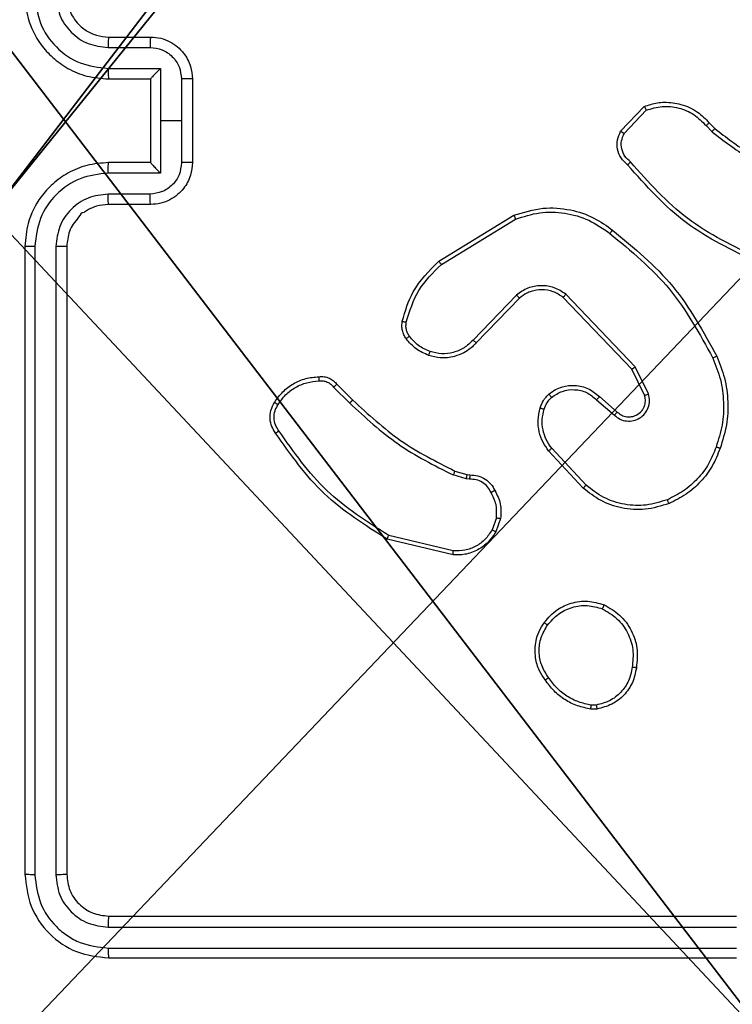
# Model space of a CAD drawing. Units: centimetres. Extents: x -293 to 342, y -192 to 192.
# Drawn here: x -68 to -64, y 33 to 37 of the extents above; entities that cross this region are included whole.
import ezdxf

# ---------------------------------------------------------------- set-up
doc = ezdxf.new("R2010")
doc.units = ezdxf.units.CM
doc.header["$LTSCALE"] = 2.54
doc.layers.get('0').update_dxf_attribs({"true_color": 0xff5454})
doc.layers.add('VP-EQ', color=7, linetype='Continuous', true_color=0x8a3492)

# ---------------------------------------------------------------- blocks, each defined once
blk = doc.blocks.new('Grupuj_229')
at = {"color": 0}
mesh = blk.add_polyface(dxfattribs=at)
corners = [(69.4, 74), (4.6, 69.4), (4.6, 74), (69.4, 4.6), (69.4, 69.4), (74, 4.6), (74, 69.4), (0, 69.4), (4.6, 4.6), (0, 4.6), (4.6, 0), (69.4, 0)]
mesh.append_faces([[corners[k] for k in face] for face in [(0, 1, 2), (5, 4, 6), (7, 8, 9)]], dxfattribs={"vtx0": -1, "color": 0})
mesh.append_faces([[corners[k] for k in face] for face in [(3, 4, 5), (8, 1, 10), (10, 1, 11), (11, 1, 3)]], dxfattribs={"vtx0": -1, "vtx1": -1, "color": 0})
mesh.append_faces([[corners[k] for k in face] for face in [(1, 0, 3)]], dxfattribs={"vtx0": -1, "vtx1": -1, "vtx2": -1, "color": 0})
mesh.append_faces([[corners[k] for k in face] for face in [(3, 0, 4), (8, 7, 1)]], dxfattribs={"vtx0": -1, "vtx2": -1, "color": 0})
mesh = blk.add_polyface(dxfattribs=at)
corners = [(69.4, 0, 1.5179), (4.6, 4.6, 1.5179), (4.6, 0, 1.5179), (4.6, 69.4, 1.5179), (74, 4.6, 1.5179), (69.4, 69.4, 1.5179), (69.4, 4.6, 1.5179), (74, 69.4, 1.5179), (69.4, 74, 1.5179), (4.6, 74, 1.5179), (0, 69.4, 1.5179), (0, 4.6, 1.5179)]
mesh.append_faces([[corners[k] for k in face] for face in [(0, 1, 2), (5, 4, 7), (3, 8, 9), (1, 10, 11)]], dxfattribs={"vtx0": -1, "color": 0})
mesh.append_faces([[corners[k] for k in face] for face in [(4, 5, 6), (6, 3, 0), (8, 6, 5), (10, 1, 3)]], dxfattribs={"vtx0": -1, "vtx1": -1, "color": 0})
mesh.append_faces([[corners[k] for k in face] for face in [(1, 0, 3), (8, 3, 6)]], dxfattribs={"vtx0": -1, "vtx1": -1, "vtx2": -1, "color": 0})
blk = doc.blocks.new('Grupuj_181')
at = {"color": 18, "true_color": 0x020202, "extrusion": (0, -8.32667e-16, -1), "rotation": 180}
blk.add_blockref('Grupuj_229', (0, 74, -5.5179), dxfattribs=at)
blk = doc.blocks.new('podest_kwadratowy_LOW')
at = {"color": 18, "true_color": 0x020202}
blk.add_blockref('Grupuj_181', (0, -10.3263, 1.7386), dxfattribs=at)
blk = doc.blocks.new('Komponent_2')
at = {"color": 251, "true_color": 0x676e6c}
mesh = blk.add_polyface(dxfattribs=at)
corners = [(9, 0, 198.7174), (4.95, 0.2576, 198.7174), (4.95, 0, 198.7174), (8.7424, 4.0502, 198.7174), (9, 4.0502, 198.7174), (0, 0, 198.7174), (0.2576, 4.05, 198.7174), (0, 4.05, 198.7174), (4.05, 0, 198.7174), (0.2576, 4.95, 198.7174), (4.0498, 8.7424, 198.7174), (4.05, 0.2576, 198.7174), (4.9498, 8.7424, 198.7174), (4.9498, 9, 198.7174), (9, 9, 198.7174), (8.7424, 4.9502, 198.7174), (9, 4.9502, 198.7174), (0, 9, 198.7174), (0, 4.95, 198.7174), (4.0498, 9, 198.7174)]
mesh.append_faces([[corners[k] for k in face] for face in [(0, 1, 2), (3, 0, 4), (5, 6, 7), (14, 15, 16), (9, 17, 18)]], dxfattribs={"vtx0": -1, "color": 251})
mesh.append_faces([[corners[k] for k in face] for face in [(6, 8, 9), (10, 11, 12), (12, 1, 13), (13, 1, 14), (15, 1, 3), (17, 9, 19), (19, 9, 10)]], dxfattribs={"vtx0": -1, "vtx1": -1, "color": 251})
mesh.append_faces([[corners[k] for k in face] for face in [(1, 0, 3), (9, 8, 10), (14, 1, 15)]], dxfattribs={"vtx0": -1, "vtx1": -1, "vtx2": -1, "color": 251})
mesh.append_faces([[corners[k] for k in face] for face in [(6, 5, 8), (10, 8, 11), (12, 11, 1)]], dxfattribs={"vtx0": -1, "vtx2": -1, "color": 251})
mesh = blk.add_polyface(dxfattribs=at)
corners = [(4.0498, 9, 86.4647), (0, 4.95, 86.4647), (0, 9, 86.4647), (0.2576, 4.95, 86.4647), (0.2576, 4.05, 86.4647), (4.9498, 8.7424, 86.4647), (4.05, 0.2576, 86.4647), (4.0498, 8.7424, 86.4647), (4.95, 0.2576, 86.4647), (0, 0, 86.4647), (0, 4.05, 86.4647), (4.05, 0, 86.4647), (9, 9, 86.4647), (4.9498, 9, 86.4647), (4.95, 0, 86.4647), (8.7424, 4.9502, 86.4647), (9, 4.9502, 86.4647), (8.7424, 4.0502, 86.4647), (9, 0, 86.4647), (9, 4.0502, 86.4647)]
mesh.append_faces([[corners[k] for k in face] for face in [(0, 1, 2), (4, 9, 10), (12, 5, 13), (15, 12, 16), (18, 17, 19)]], dxfattribs={"vtx0": -1, "color": 251})
mesh.append_faces([[corners[k] for k in face] for face in [(1, 0, 3), (3, 0, 4), (5, 6, 7), (6, 5, 8), (9, 4, 11), (7, 4, 0), (11, 7, 6), (8, 12, 14), (14, 17, 18), (17, 14, 15)]], dxfattribs={"vtx0": -1, "vtx1": -1, "color": 251})
mesh.append_faces([[corners[k] for k in face] for face in [(11, 4, 7), (5, 12, 8), (14, 12, 15)]], dxfattribs={"vtx0": -1, "vtx1": -1, "vtx2": -1, "color": 251})
blk = doc.blocks.new('Grupuj_2')
at = {"color": 0}
mesh = blk.add_polyface(dxfattribs=at)
corners = [(0.2886, 0, 1.5), (0, 25.7902, 1.5), (0, 0.8098, 1.5), (0.2886, 26.6, 1.5), (9.3114, 0, 1.5), (9.3114, 26.6, 1.5), (9.6, 0.8098, 1.5), (9.6, 25.7902, 1.5)]
mesh.append_faces([[corners[k] for k in face] for face in [(0, 1, 2), (5, 6, 7)]], dxfattribs={"vtx0": -1, "color": 0})
mesh.append_faces([[corners[k] for k in face] for face in [(1, 0, 3), (3, 4, 5)]], dxfattribs={"vtx0": -1, "vtx1": -1, "color": 0})
mesh.append_faces([[corners[k] for k in face] for face in [(3, 0, 4), (5, 4, 6)]], dxfattribs={"vtx0": -1, "vtx2": -1, "color": 0})
mesh = blk.add_polyface(dxfattribs=at)
corners = [(0, 25.7902), (0.2886, 0), (0, 0.8098), (0.2886, 26.6), (9.3114, 0), (9.3114, 26.6), (9.6, 25.7902), (9.6, 0.8098)]
mesh.append_faces([[corners[k] for k in face] for face in [(0, 1, 2), (4, 6, 7)]], dxfattribs={"vtx0": -1, "color": 0})
mesh.append_faces([[corners[k] for k in face] for face in [(1, 3, 4)]], dxfattribs={"vtx0": -1, "vtx1": -1, "color": 0})
mesh.append_faces([[corners[k] for k in face] for face in [(1, 0, 3), (4, 3, 5), (4, 5, 6)]], dxfattribs={"vtx0": -1, "vtx2": -1, "color": 0})
blk = doc.blocks.new('3DGeom_3912_Defintion_2')
at = {"color": 18, "true_color": 0x030303, "yscale": 0.3564000000000001, "rotation": 360}
blk.add_blockref('Grupuj_2', (-4.7217, -4.7842, -0.4824), dxfattribs=at)
blk = doc.blocks.new('Grupuj_4')
at = {"color": 0, "extrusion": (8.93165e-17, -4.44089e-16, -1)}
blk.add_blockref('3DGeom_3912_Defintion_2', (-4.8783, 4.7842, -199.7349), dxfattribs=at)
at = {"color": 0}
blk.add_blockref('Komponent_2', (0.3, 0.3), dxfattribs=at)
blk = doc.blocks.new('noga_WOODEN_LOW_2')
at = {"color": 0}
blk.add_blockref('Grupuj_4', (0, 0), dxfattribs=at)
blk = doc.blocks.new('Grupuj_1')
at = {"color": 0}
blk.add_blockref('podest_kwadratowy_LOW', (205.6981, 15.1763, 142.8824), dxfattribs=at)
at = {"color": 0, "rotation": 180}
blk.add_blockref('noga_WOODEN_LOW_2', (210.5481, 9.6, 28.6741), dxfattribs=at)
blk = doc.blocks.new('RC1443_')
at = {"color": 7, "linetype": 'Continuous', "lineweight": 25}
for p, q in [((248.6089, 284.6437), (248.8089, 284.6437)), ((248.6066, 284.5939), (248.8067, 284.5939)), ((248.6066, 284.4938), (248.8568, 284.4938)), ((248.8568, 284.4938), (248.8568, 284.2437)), ((248.6089, 284.4437), (248.8089, 284.4437)), ((248.8089, 284.4437), (248.8089, 284.4437)), ((248.8089, 284.4437), (248.8089, 284.0437)), ((248.9569, 284.4438), (248.9569, 284.2437)), ((249.0089, 284.4437), (249.0089, 284.0437)), ((251.0549, 284.1937), (251.1675, 284.3119)), ((251.0716, 284.183), (251.1773, 284.2944)), ((248.8568, 284.2437), (248.8568, 283.9935)), ((248.9569, 284.2437), (248.8568, 284.2437)), ((248.9569, 284.2437), (248.9569, 284.0435)), ((251.4784, 284.2335), (251.5047, 284.2067)), ((251.4628, 284.2209), (251.4916, 284.1915)), ((248.8089, 284.0437), (248.6089, 284.0437)), ((248.8089, 284.0436), (248.8089, 284.0437)), ((248.8568, 283.9935), (248.6066, 283.9935)), ((248.8067, 283.8934), (248.6066, 283.8934)), ((248.8089, 283.8437), (248.6089, 283.8437)), ((250.1864, 283.5723), (250.5453, 283.7923)), ((250.1985, 283.5566), (250.5528, 283.7738)), ((248.2089, 283.6437), (248.2089, 280.6437)), ((248.2564, 283.6433), (248.2563, 280.6413)), ((248.3564, 283.6433), (248.3564, 280.6413)), ((248.4089, 283.6437), (248.4089, 280.6437)), ((250.5573, 283.4109), (250.3497, 283.1956)), ((250.5711, 283.3963), (250.3652, 283.1827)), ((251.1085, 283.0569), (250.7805, 283.3996)), ((251.1246, 283.0682), (250.7929, 283.4148)), ((251.1693, 282.9323), (251.1085, 283.0569)), ((251.188, 282.9383), (251.1246, 283.0682)), ((249.6837, 282.9713), (249.7604, 282.8946)), ((249.6994, 282.9848), (249.7752, 282.9091)), ((250.9539, 282.9255), (251.0389, 282.8518)), ((250.9398, 282.9107), (251.025, 282.8367)), ((250.8894, 282.5028), (250.7261, 282.6788)), ((250.8762, 282.4886), (250.7109, 282.6666)), ((250.3169, 282.5333), (250.2546, 282.5513)), ((250.2633, 282.5699), (250.3202, 282.5535)), ((250.3202, 282.5535), (250.3346, 282.5515)), ((250.3333, 282.531), (250.3169, 282.5333)), ((250.4614, 282.3468), (250.4405, 282.2891)), ((250.4815, 282.3437), (250.4586, 282.2802)), ((250.2553, 282.189), (249.9468, 282.2621)), ((250.2541, 282.1696), (249.9389, 282.2445)), ((250.9417, 281.4332), (250.9122, 281.433)), ((250.9384, 281.4523), (250.9145, 281.4521)), ((248.6089, 280.4437), (251.6089, 280.4437)), ((248.6066, 280.3911), (251.6085, 280.3912)), ((248.6066, 280.2911), (251.6085, 280.2911)), ((248.6089, 280.2437), (251.6089, 280.2437))]:
    blk.add_line(p, q, dxfattribs=at)
blk.add_arc((248.4089, 280.4437), 1.15, 180, 270, dxfattribs=at)
for points, knots in [([(248.2089, 284.8437), (248.2119, 284.8066), (248.2188, 284.7224), (248.2711, 284.6201), (248.3412, 284.5422), (248.415, 284.4899), (248.5062, 284.4515), (248.5738, 284.4463), (248.6089, 284.4437)], [0, 0, 0, 0, 0.176952, 0.402126, 0.533388, 0.676798, 0.832339, 1, 1, 1, 1]), ([(248.2564, 284.844), (248.262, 284.7983), (248.2731, 284.7067), (248.3532, 284.5906), (248.469, 284.5098), (248.5607, 284.4992), (248.6066, 284.4938)], [0, 0, 0, 0, 0.2499024, 0.4998535, 0.7495437, 1, 1, 1, 1]), ([(248.3564, 284.844), (248.3604, 284.8113), (248.3684, 284.7459), (248.4256, 284.663), (248.5084, 284.6053), (248.5738, 284.5977), (248.6066, 284.5939)], [0, 0, 0, 0, 0.249902, 0.499854, 0.749546, 1, 1, 1, 1]), ([(248.4089, 284.8437), (248.4115, 284.8191), (248.4154, 284.7812), (248.4395, 284.735), (248.4628, 284.7054), (248.488, 284.6834), (248.5164, 284.6653), (248.5559, 284.648), (248.5895, 284.6453), (248.6089, 284.6437)], [0, 0, 0, 0, 0.233626, 0.360026, 0.492477, 0.592727, 0.679023, 0.814849, 1, 1, 1, 1]), ([(248.6089, 284.6437), (248.6086, 284.6429), (248.608, 284.6413), (248.6072, 284.6299), (248.6067, 284.6134), (248.6066, 284.6004), (248.6066, 284.5939)], [0, 0, 0, 0, 0.250207, 0.5, 0.749838, 1, 1, 1, 1]), ([(248.8089, 284.6437), (248.8086, 284.6427), (248.808, 284.6408), (248.8073, 284.6275), (248.8068, 284.6111), (248.8068, 284.5996), (248.8067, 284.5939)], [0, 0, 0, 0, 0.279894, 0.559059, 0.779488, 1, 1, 1, 1]), ([(248.8089, 284.6437), (248.8255, 284.6425), (248.8577, 284.6402), (248.9016, 284.6227), (248.9382, 284.5983), (248.9745, 284.5605), (249.0032, 284.5082), (249.0071, 284.4638), (249.0089, 284.4437)], [0, 0, 0, 0, 0.158489, 0.307476, 0.446954, 0.576914, 0.807323, 1, 1, 1, 1]), ([(248.8067, 284.5939), (248.8264, 284.5915), (248.8656, 284.5867), (248.9153, 284.5524), (248.95, 284.5028), (248.9546, 284.4635), (248.9569, 284.4438)], [0, 0, 0, 0, 0.249942, 0.499893, 0.749567, 1, 1, 1, 1]), ([(248.6066, 284.4938), (248.6066, 284.4873), (248.6067, 284.4742), (248.6072, 284.4575), (248.608, 284.446), (248.6086, 284.4444), (248.6089, 284.4437)], [0, 0, 0, 0, 0.250179, 0.500043, 0.749859, 1, 1, 1, 1]), ([(248.8568, 284.4938), (248.8513, 284.4883), (248.8403, 284.4772), (248.8272, 284.4638), (248.8182, 284.4543), (248.8129, 284.4487), (248.8096, 284.4448), (248.8091, 284.4441), (248.8089, 284.4437)], [0, 0, 0, 0, 0.251468, 0.502506, 0.646532, 0.775745, 0.892527, 1, 1, 1, 1]), ([(249.0089, 284.4437), (249.0087, 284.4437), (249.0083, 284.4437), (249.0051, 284.4437), (249.0003, 284.4437), (248.9938, 284.4438), (248.9858, 284.4438), (248.9767, 284.4438), (248.9669, 284.4438), (248.9602, 284.4438), (248.9569, 284.4438)], [0, 0, 0, 0, 0.125054, 0.250246, 0.375278, 0.500032, 0.624771, 0.749807, 0.874965, 1, 1, 1, 1]), ([(251.1675, 284.3119), (251.1882, 284.3188), (251.2198, 284.3294), (251.2795, 284.3339), (251.3464, 284.3254), (251.4222, 284.2914), (251.4604, 284.2521), (251.4784, 284.2335)], [0, 0, 0, 0, 0.1901847, 0.2906607, 0.5222502, 0.7751422, 1, 1, 1, 1]), ([(251.1675, 284.3119), (251.1676, 284.3117), (251.1678, 284.3113), (251.1694, 284.3085), (251.1713, 284.3051), (251.173, 284.302), (251.1751, 284.2983), (251.1766, 284.2957), (251.1773, 284.2944)], [0, 0, 0, 0, 0.2135418, 0.4506256, 0.5785091, 0.7128468, 0.8534155, 1, 1, 1, 1]), ([(251.1773, 284.2944), (251.2026, 284.3018), (251.2533, 284.3166), (251.333, 284.3078), (251.4071, 284.2772), (251.4442, 284.2396), (251.4628, 284.2209)], [0, 0, 0, 0, 0.249975, 0.499938, 0.749805, 1, 1, 1, 1]), ([(251.4784, 284.2335), (251.4781, 284.2334), (251.4776, 284.233), (251.474, 284.2301), (251.4689, 284.2258), (251.4648, 284.2225), (251.4628, 284.2209)], [0, 0, 0, 0, 0.250242, 0.499982, 0.749816, 1, 1, 1, 1]), ([(251.0881, 284.0326), (251.0768, 284.043), (251.0544, 284.0639), (251.0382, 284.1073), (251.0367, 284.153), (251.0489, 284.1802), (251.0549, 284.1937)], [0, 0, 0, 0, 0.254949, 0.506615, 0.754951, 1, 1, 1, 1]), ([(251.0549, 284.1937), (251.0551, 284.1936), (251.0555, 284.1933), (251.0582, 284.1916), (251.0614, 284.1895), (251.0644, 284.1876), (251.0678, 284.1854), (251.0703, 284.1838), (251.0716, 284.183)], [0, 0, 0, 0, 0.215565, 0.453589, 0.581266, 0.715154, 0.85474, 1, 1, 1, 1]), ([(251.5047, 284.2067), (251.5045, 284.2064), (251.5039, 284.2059), (251.5004, 284.2018), (251.4961, 284.1968), (251.4931, 284.1932), (251.4916, 284.1915)], [0, 0, 0, 0, 0.279787, 0.559047, 0.779479, 1, 1, 1, 1]), ([(251.4916, 284.1915), (251.5469, 284.1485), (251.6575, 284.0625), (251.7864, 284.0074), (251.8508, 283.9799)], [0, 0, 0, 0, 0.500005, 1, 1, 1, 1]), ([(251.5047, 284.2067), (251.5584, 284.1649), (251.667, 284.0803), (251.7935, 284.0262), (251.8575, 283.9988)], [0, 0, 0, 0, 0.49466, 1, 1, 1, 1]), ([(251.1019, 284.047), (251.0924, 284.0555), (251.0733, 284.0726), (251.0585, 284.1087), (251.0563, 284.1478), (251.0665, 284.1713), (251.0716, 284.183)], [0, 0, 0, 0, 0.249956, 0.499887, 0.749658, 1, 1, 1, 1]), ([(248.6089, 284.0437), (248.5738, 284.041), (248.5062, 284.0358), (248.415, 283.9975), (248.3412, 283.9451), (248.2711, 283.8673), (248.2188, 283.7649), (248.2119, 283.6807), (248.2089, 283.6437)], [0, 0, 0, 0, 0.16766, 0.323201, 0.466612, 0.597874, 0.823057, 1, 1, 1, 1]), ([(248.6066, 283.9935), (248.6066, 284.0001), (248.6067, 284.0132), (248.6072, 284.0298), (248.608, 284.0413), (248.6086, 284.0429), (248.6089, 284.0437)], [0, 0, 0, 0, 0.250188, 0.499997, 0.749865, 1, 1, 1, 1]), ([(248.9569, 284.0435), (248.9546, 284.0238), (248.95, 283.9845), (248.9153, 283.9349), (248.8656, 283.9006), (248.8264, 283.8958), (248.8067, 283.8934)], [0, 0, 0, 0, 0.250432, 0.500126, 0.750061, 1, 1, 1, 1]), ([(249.0089, 284.0437), (249.0071, 284.0235), (249.0032, 283.9792), (248.9745, 283.9268), (248.9382, 283.8891), (248.9016, 283.8646), (248.8577, 283.8472), (248.8255, 283.8449), (248.8089, 283.8437)], [0, 0, 0, 0, 0.192679, 0.423073, 0.553049, 0.692528, 0.841509, 1, 1, 1, 1]), ([(248.8089, 284.0436), (248.8091, 284.0432), (248.8096, 284.0425), (248.8129, 284.0387), (248.8182, 284.033), (248.8272, 284.0236), (248.8403, 284.0101), (248.8513, 283.999), (248.8568, 283.9935)], [0, 0, 0, 0, 0.107473, 0.224254, 0.3535, 0.497492, 0.74853, 1, 1, 1, 1]), ([(249.0089, 284.0437), (249.0087, 284.0436), (249.0083, 284.0436), (249.0051, 284.0436), (249.0003, 284.0436), (248.9938, 284.0436), (248.9858, 284.0435), (248.9767, 284.0435), (248.9669, 284.0435), (248.9602, 284.0435), (248.9569, 284.0435)], [0, 0, 0, 0, 0.125054, 0.250247, 0.375283, 0.500034, 0.624774, 0.74981, 0.874964, 1, 1, 1, 1]), ([(251.0881, 284.0326), (251.0883, 284.0328), (251.0887, 284.0332), (251.0911, 284.0357), (251.0938, 284.0385), (251.0962, 284.041), (251.099, 284.0439), (251.101, 284.046), (251.1019, 284.047)], [0, 0, 0, 0, 0.228354, 0.470286, 0.597009, 0.727602, 0.861982, 1, 1, 1, 1]), ([(251.7105, 283.5881), (251.5937, 283.6441), (251.36, 283.7562), (251.188, 283.9501), (251.1019, 284.047)], [0, 0, 0, 0, 0.499993, 1, 1, 1, 1]), ([(251.7042, 283.5693), (251.5875, 283.6248), (251.3508, 283.7374), (251.1764, 283.9333), (251.0881, 284.0326)], [0, 0, 0, 0, 0.493269, 1, 1, 1, 1]), ([(248.6066, 283.9935), (248.5607, 283.9882), (248.469, 283.9775), (248.3532, 283.8967), (248.2731, 283.7806), (248.262, 283.6891), (248.2564, 283.6433)], [0, 0, 0, 0, 0.250453, 0.500147, 0.750088, 1, 1, 1, 1]), ([(248.6066, 283.8934), (248.5738, 283.8896), (248.5084, 283.882), (248.4256, 283.8243), (248.3684, 283.7414), (248.3604, 283.676), (248.3564, 283.6433)], [0, 0, 0, 0, 0.2504566, 0.5001558, 0.7500966, 1, 1, 1, 1]), ([(248.6089, 283.8437), (248.6086, 283.8444), (248.608, 283.846), (248.6072, 283.8574), (248.6067, 283.8739), (248.6066, 283.8869), (248.6066, 283.8934)], [0, 0, 0, 0, 0.250185, 0.500014, 0.749845, 1, 1, 1, 1]), ([(248.8089, 283.8437), (248.8086, 283.8446), (248.808, 283.8465), (248.8073, 283.8598), (248.8068, 283.8762), (248.8068, 283.8877), (248.8067, 283.8934)], [0, 0, 0, 0, 0.279869, 0.559072, 0.779494, 1, 1, 1, 1]), ([(248.6089, 283.8437), (248.5892, 283.842), (248.5559, 283.8391), (248.5177, 283.8228), (248.4993, 283.8109), (248.4922, 283.8062), (248.4916, 283.8056), (248.4914, 283.8055), (248.4914, 283.8054), (248.4913, 283.8055), (248.4913, 283.8054), (248.4789, 283.8067), (248.4646, 283.7775), (248.4386, 283.7528), (248.4155, 283.705), (248.4115, 283.6678), (248.4089, 283.6437)], [0, 0, 0, 0, 0.187863, 0.318821, 0.392606, 0.397805, 0.400072, 0.400336, 0.400469, 0.400482, 0.400502, 0.400505, 0.510638, 0.642601, 0.768302, 1, 1, 1, 1]), ([(250.5453, 283.7923), (250.5912, 283.8065), (250.6791, 283.8336), (250.8118, 283.823), (250.926, 283.7858), (250.9873, 283.742), (251.0162, 283.7212)], [0, 0, 0, 0, 0.286579, 0.548799, 0.78662, 1, 1, 1, 1]), ([(250.5528, 283.7738), (250.5909, 283.7859), (250.6672, 283.8101), (250.7884, 283.8064), (250.9053, 283.7742), (250.9709, 283.7282), (251.0037, 283.7052)], [0, 0, 0, 0, 0.249983, 0.499966, 0.749897, 1, 1, 1, 1]), ([(250.5453, 283.7923), (250.5454, 283.792), (250.5456, 283.7914), (250.5473, 283.7871), (250.5498, 283.781), (250.5518, 283.7762), (250.5528, 283.7738)], [0, 0, 0, 0, 0.250162, 0.500002, 0.74972, 1, 1, 1, 1]), ([(251.0037, 283.7052), (251.0047, 283.7065), (251.0066, 283.7089), (251.0092, 283.7123), (251.0115, 283.7152), (251.0138, 283.7182), (251.0158, 283.7207), (251.0161, 283.721), (251.0162, 283.7212)], [0, 0, 0, 0, 0.149991, 0.293029, 0.428898, 0.55729, 0.792696, 1, 1, 1, 1]), ([(251.0162, 283.7212), (251.1185, 283.6367), (251.3229, 283.4678), (251.45, 283.2351), (251.5136, 283.1188)], [0, 0, 0, 0, 0.500134, 1, 1, 1, 1]), ([(251.0037, 283.7052), (251.1047, 283.6217), (251.3065, 283.4547), (251.4324, 283.2249), (251.4953, 283.11)], [0, 0, 0, 0, 0.5, 1, 1, 1, 1]), ([(248.2564, 283.6433), (248.2501, 283.6433), (248.2375, 283.6433), (248.2219, 283.6434), (248.2111, 283.6435), (248.2096, 283.6436), (248.2089, 283.6437)], [0, 0, 0, 0, 0.250146, 0.500035, 0.749891, 1, 1, 1, 1]), ([(248.4089, 283.6437), (248.4087, 283.6436), (248.4083, 283.6436), (248.4051, 283.6435), (248.4002, 283.6434), (248.3936, 283.6434), (248.3856, 283.6433), (248.3764, 283.6433), (248.3666, 283.6433), (248.3598, 283.6433), (248.3564, 283.6433)], [0, 0, 0, 0, 0.125037, 0.250149, 0.375242, 0.499977, 0.624726, 0.749794, 0.87495, 1, 1, 1, 1]), ([(250.0119, 283.2858), (250.0259, 283.3344), (250.0579, 283.4451), (250.1402, 283.5266), (250.1864, 283.5723)], [0, 0, 0, 0, 0.439101, 1, 1, 1, 1]), ([(250.0309, 283.2815), (250.0471, 283.3346), (250.0793, 283.4407), (250.1588, 283.518), (250.1985, 283.5566)], [0, 0, 0, 0, 0.499992, 1, 1, 1, 1]), ([(250.1864, 283.5723), (250.1865, 283.572), (250.1868, 283.5714), (250.1896, 283.5678), (250.1936, 283.5627), (250.1969, 283.5586), (250.1985, 283.5566)], [0, 0, 0, 0, 0.250038, 0.499977, 0.749797, 1, 1, 1, 1]), ([(250.7929, 283.4148), (250.775, 283.4266), (250.7391, 283.4502), (250.6743, 283.4592), (250.61, 283.4478), (250.5749, 283.4232), (250.5573, 283.4109)], [0, 0, 0, 0, 0.2502942, 0.500092, 0.7500491, 1, 1, 1, 1]), ([(250.7805, 283.3996), (250.765, 283.4098), (250.7338, 283.4304), (250.679, 283.4389), (250.6362, 283.4321), (250.6001, 283.4179), (250.5827, 283.4049), (250.5711, 283.3963)], [0, 0, 0, 0, 0.244197, 0.489919, 0.713021, 0.81102, 1, 1, 1, 1]), ([(250.5711, 283.3963), (250.5709, 283.3965), (250.5703, 283.3968), (250.5671, 283.4002), (250.5626, 283.4051), (250.5591, 283.409), (250.5573, 283.4109)], [0, 0, 0, 0, 0.250199, 0.499899, 0.749842, 1, 1, 1, 1]), ([(250.7805, 283.3996), (250.7807, 283.3998), (250.7811, 283.4003), (250.7839, 283.4038), (250.788, 283.4088), (250.7913, 283.4128), (250.7929, 283.4148)], [0, 0, 0, 0, 0.250133, 0.500035, 0.749858, 1, 1, 1, 1]), ([(250.0298, 283.2027), (250.026, 283.2087), (250.0182, 283.2208), (250.0116, 283.2416), (250.0087, 283.2637), (250.0108, 283.2784), (250.0119, 283.2858)], [0, 0, 0, 0, 0.24395, 0.491897, 0.743947, 1, 1, 1, 1]), ([(250.0119, 283.2858), (250.0122, 283.2857), (250.0128, 283.2855), (250.0171, 283.2845), (250.0234, 283.2831), (250.0284, 283.282), (250.0309, 283.2815)], [0, 0, 0, 0, 0.250075, 0.499997, 0.749839, 1, 1, 1, 1]), ([(250.0455, 283.2142), (250.0423, 283.2192), (250.036, 283.2292), (250.0307, 283.2462), (250.0285, 283.2639), (250.0301, 283.2757), (250.0309, 283.2815)], [0, 0, 0, 0, 0.2499582, 0.5000348, 0.7500731, 1, 1, 1, 1]), ([(250.0298, 283.2027), (250.0301, 283.2029), (250.0307, 283.2034), (250.0348, 283.2064), (250.04, 283.2102), (250.0436, 283.2128), (250.0455, 283.2142)], [0, 0, 0, 0, 0.2796931, 0.5590581, 0.779376, 1, 1, 1, 1]), ([(250.1384, 283.1224), (250.1172, 283.1316), (250.0748, 283.15), (250.0448, 283.1851), (250.0298, 283.2027)], [0, 0, 0, 0, 0.50001, 1, 1, 1, 1]), ([(250.1444, 283.141), (250.1251, 283.1494), (250.0865, 283.1662), (250.0592, 283.1982), (250.0455, 283.2142)], [0, 0, 0, 0, 0.500008, 1, 1, 1, 1]), ([(250.3652, 283.1827), (250.362, 283.1792), (250.3532, 283.1695), (250.334, 283.1527), (250.303, 283.1325), (250.2552, 283.1139), (250.1967, 283.1072), (250.1565, 283.1177), (250.1384, 283.1224)], [0, 0, 0, 0, 0.056634, 0.159015, 0.307037, 0.500604, 0.775351, 1, 1, 1, 1]), ([(250.3497, 283.1956), (250.3361, 283.1826), (250.3088, 283.1565), (250.256, 283.1347), (250.1993, 283.1273), (250.1627, 283.1364), (250.1444, 283.141)], [0, 0, 0, 0, 0.249975, 0.499948, 0.749852, 1, 1, 1, 1]), ([(250.3652, 283.1827), (250.3649, 283.1829), (250.3642, 283.1833), (250.36, 283.1867), (250.3549, 283.191), (250.3515, 283.1941), (250.3497, 283.1956)], [0, 0, 0, 0, 0.279713, 0.559083, 0.779518, 1, 1, 1, 1]), ([(250.1384, 283.1224), (250.1384, 283.1227), (250.1385, 283.1233), (250.1398, 283.1275), (250.1419, 283.1337), (250.1435, 283.1386), (250.1444, 283.141)], [0, 0, 0, 0, 0.250121, 0.500007, 0.749588, 1, 1, 1, 1]), ([(251.5136, 283.1188), (251.5133, 283.1186), (251.5127, 283.1183), (251.5085, 283.1163), (251.5025, 283.1134), (251.4977, 283.1112), (251.4953, 283.11)], [0, 0, 0, 0, 0.250138, 0.499959, 0.749804, 1, 1, 1, 1]), ([(251.4953, 283.11), (251.5088, 283.0761), (251.5358, 283.0083), (251.549, 282.8991), (251.5439, 282.7892), (251.5219, 282.7196), (251.511, 282.6848)], [0, 0, 0, 0, 0.249941, 0.499986, 0.75005, 1, 1, 1, 1]), ([(251.5136, 283.1188), (251.5273, 283.0846), (251.5556, 283.0145), (251.5698, 282.9026), (251.5645, 282.7878), (251.5417, 282.7157), (251.53, 282.6785)], [0, 0, 0, 0, 0.243399, 0.499996, 0.742019, 1, 1, 1, 1]), ([(251.1085, 283.0569), (251.1087, 283.057), (251.109, 283.0572), (251.1114, 283.0588), (251.1143, 283.0608), (251.1172, 283.0629), (251.1207, 283.0654), (251.1233, 283.0672), (251.1246, 283.0682)], [0, 0, 0, 0, 0.194235, 0.425266, 0.554789, 0.69364, 0.842234, 1, 1, 1, 1]), ([(249.4021, 282.8986), (249.4143, 282.916), (249.4389, 282.9508), (249.4907, 282.989), (249.5496, 283.015), (249.5919, 283.0189), (249.6131, 283.0209)], [0, 0, 0, 0, 0.249995, 0.499998, 0.749997, 1, 1, 1, 1]), ([(249.6131, 283.0209), (249.6131, 283.0206), (249.6129, 283.02), (249.613, 283.0155), (249.6133, 283.0099), (249.6137, 283.0047), (249.6139, 283.002), (249.614, 283.0006)], [0, 0, 0, 0, 0.241831, 0.4888, 0.740857, 0.869803, 1, 1, 1, 1]), ([(249.6131, 283.0209), (249.6217, 283.0213), (249.6389, 283.0221), (249.6633, 283.0144), (249.6842, 283.0021), (249.6945, 282.9904), (249.6994, 282.9848)], [0, 0, 0, 0, 0.2628922, 0.5249797, 0.7706838, 1, 1, 1, 1]), ([(249.4182, 282.8874), (249.4295, 282.9036), (249.4522, 282.9359), (249.5003, 282.9714), (249.555, 282.9953), (249.5943, 282.9989), (249.614, 283.0006)], [0, 0, 0, 0, 0.250028, 0.500009, 0.749972, 1, 1, 1, 1]), ([(249.614, 283.0006), (249.6206, 283.001), (249.6338, 283.0018), (249.6531, 282.9962), (249.6706, 282.9863), (249.6793, 282.9763), (249.6837, 282.9713)], [0, 0, 0, 0, 0.250022, 0.499993, 0.749963, 1, 1, 1, 1]), ([(249.6994, 282.9848), (249.6992, 282.9847), (249.6988, 282.9844), (249.6963, 282.9822), (249.6933, 282.9796), (249.6905, 282.9772), (249.6872, 282.9743), (249.6849, 282.9723), (249.6837, 282.9713)], [0, 0, 0, 0, 0.213077, 0.450176, 0.578005, 0.712498, 0.853202, 1, 1, 1, 1]), ([(250.7124, 282.9377), (250.7227, 282.9453), (250.7424, 282.9599), (250.784, 282.9764), (250.8384, 282.9829), (250.9031, 282.968), (250.9372, 282.9395), (250.9539, 282.9255)], [0, 0, 0, 0, 0.145281, 0.276004, 0.502101, 0.756333, 1, 1, 1, 1]), ([(250.6705, 282.8719), (250.6751, 282.8843), (250.6803, 282.8982), (250.69, 282.9127), (250.6977, 282.9234), (250.706, 282.9315), (250.7124, 282.9377)], [0, 0, 0, 0, 0.499442, 0.560076, 0.663834, 1, 1, 1, 1]), ([(250.6893, 282.8658), (250.6933, 282.8764), (250.7012, 282.8978), (250.7171, 282.9141), (250.7251, 282.9222)], [0, 0, 0, 0, 0.499966, 1, 1, 1, 1]), ([(250.7124, 282.9377), (250.7125, 282.9374), (250.7129, 282.9369), (250.7158, 282.9333), (250.72, 282.9282), (250.7234, 282.9242), (250.7251, 282.9222)], [0, 0, 0, 0, 0.250167, 0.50006, 0.749896, 1, 1, 1, 1]), ([(250.7251, 282.9222), (250.7416, 282.9332), (250.7747, 282.9551), (250.8349, 282.9623), (250.8941, 282.949), (250.9246, 282.9235), (250.9398, 282.9107)], [0, 0, 0, 0, 0.249943, 0.499888, 0.749621, 1, 1, 1, 1]), ([(250.9539, 282.9255), (250.9538, 282.9254), (250.9535, 282.925), (250.9513, 282.9228), (250.9486, 282.92), (250.9461, 282.9173), (250.9431, 282.9141), (250.9409, 282.9119), (250.9398, 282.9107)], [0, 0, 0, 0, 0.206107, 0.441036, 0.569563, 0.705694, 0.849205, 1, 1, 1, 1]), ([(251.025, 282.8367), (251.0337, 282.8299), (251.0509, 282.8162), (251.0834, 282.8075), (251.1165, 282.8095), (251.1473, 282.8221), (251.1724, 282.8441), (251.1886, 282.8731), (251.1952, 282.9061), (251.1904, 282.9276), (251.188, 282.9383)], [0, 0, 0, 0, 0.125101, 0.250177, 0.37495, 0.500008, 0.624889, 0.749994, 0.874997, 1, 1, 1, 1]), ([(251.0389, 282.8518), (251.0455, 282.8463), (251.0591, 282.8353), (251.0834, 282.8286), (251.1077, 282.829), (251.1326, 282.837), (251.1521, 282.8523), (251.164, 282.8699), (251.1715, 282.8879), (251.1748, 282.9094), (251.171, 282.9252), (251.1693, 282.9323)], [0, 0, 0, 0, 0.122005, 0.248436, 0.350824, 0.46723, 0.617003, 0.696814, 0.769097, 0.895956, 1, 1, 1, 1]), ([(251.1693, 282.9323), (251.1696, 282.9324), (251.1702, 282.9325), (251.1745, 282.9338), (251.1807, 282.9359), (251.1856, 282.9375), (251.188, 282.9383)], [0, 0, 0, 0, 0.249908, 0.499945, 0.749637, 1, 1, 1, 1]), ([(249.4066, 282.751), (249.4, 282.7612), (249.3862, 282.7822), (249.3784, 282.8205), (249.3817, 282.8617), (249.3952, 282.8861), (249.4021, 282.8986)], [0, 0, 0, 0, 0.230251, 0.473707, 0.730246, 1, 1, 1, 1]), ([(249.4224, 282.7621), (249.4162, 282.7715), (249.4039, 282.7903), (249.3978, 282.824), (249.4016, 282.858), (249.4127, 282.8776), (249.4182, 282.8874)], [0, 0, 0, 0, 0.250061, 0.500013, 0.749915, 1, 1, 1, 1]), ([(249.4021, 282.8986), (249.4022, 282.8984), (249.4026, 282.898), (249.4052, 282.8961), (249.4083, 282.894), (249.4112, 282.892), (249.4146, 282.8898), (249.417, 282.8882), (249.4182, 282.8874)], [0, 0, 0, 0, 0.22241, 0.462605, 0.58981, 0.721984, 0.858712, 1, 1, 1, 1]), ([(249.7752, 282.9091), (249.7751, 282.909), (249.775, 282.9089), (249.7741, 282.908), (249.7727, 282.9067), (249.7708, 282.9049), (249.7685, 282.9027), (249.766, 282.9002), (249.7632, 282.8975), (249.7613, 282.8956), (249.7604, 282.8946)], [0, 0, 0, 0, 0.125032, 0.25012, 0.375251, 0.500087, 0.624738, 0.749792, 0.874962, 1, 1, 1, 1]), ([(249.7604, 282.8946), (249.8348, 282.8259), (249.9836, 282.6885), (250.1643, 282.597), (250.2546, 282.5513)], [0, 0, 0, 0, 0.5000007, 1, 1, 1, 1]), ([(249.7752, 282.9091), (249.8486, 282.8412), (249.9955, 282.7054), (250.174, 282.6151), (250.2633, 282.5699)], [0, 0, 0, 0, 0.5, 1, 1, 1, 1]), ([(250.7109, 282.6666), (250.7013, 282.68), (250.6813, 282.7077), (250.6641, 282.7581), (250.6575, 282.8146), (250.6661, 282.8524), (250.6705, 282.8719)], [0, 0, 0, 0, 0.226443, 0.468591, 0.726443, 1, 1, 1, 1]), ([(250.6705, 282.8719), (250.6708, 282.8717), (250.6713, 282.8714), (250.6756, 282.87), (250.6818, 282.868), (250.6868, 282.8665), (250.6893, 282.8658)], [0, 0, 0, 0, 0.250055, 0.499921, 0.749836, 1, 1, 1, 1]), ([(250.7261, 282.6788), (250.7165, 282.6924), (250.6973, 282.7194), (250.6823, 282.7673), (250.678, 282.8173), (250.6855, 282.8496), (250.6893, 282.8658)], [0, 0, 0, 0, 0.250029, 0.499982, 0.749972, 1, 1, 1, 1]), ([(251.0389, 282.8518), (251.0388, 282.8517), (251.0386, 282.8514), (251.037, 282.8497), (251.0347, 282.8472), (251.0321, 282.8444), (251.0288, 282.8408), (251.0263, 282.8381), (251.025, 282.8367)], [0, 0, 0, 0, 0.156214, 0.374689, 0.507379, 0.655758, 0.820204, 1, 1, 1, 1]), ([(249.4066, 282.751), (249.4068, 282.7512), (249.4072, 282.7515), (249.41, 282.7534), (249.413, 282.7555), (249.4158, 282.7575), (249.419, 282.7597), (249.4212, 282.7613), (249.4224, 282.7621)], [0, 0, 0, 0, 0.228277, 0.470517, 0.597235, 0.727722, 0.862096, 1, 1, 1, 1]), ([(249.9389, 282.2445), (249.8333, 282.3112), (249.6222, 282.4446), (249.4785, 282.6489), (249.4066, 282.751)], [0, 0, 0, 0, 0.499998, 1, 1, 1, 1]), ([(249.9468, 282.2621), (249.8429, 282.3281), (249.6349, 282.46), (249.4932, 282.6614), (249.4224, 282.7621)], [0, 0, 0, 0, 0.500003, 1, 1, 1, 1]), ([(250.7109, 282.6666), (250.7112, 282.6668), (250.7117, 282.6672), (250.7151, 282.6699), (250.7201, 282.674), (250.7241, 282.6772), (250.7261, 282.6788)], [0, 0, 0, 0, 0.249847, 0.49977, 0.749486, 1, 1, 1, 1]), ([(251.511, 282.6848), (251.5001, 282.6573), (251.4782, 282.6025), (251.4238, 282.5319), (251.3576, 282.4722), (251.3046, 282.4462), (251.2781, 282.4332)], [0, 0, 0, 0, 0.2499252, 0.5000103, 0.7500771, 1, 1, 1, 1]), ([(251.53, 282.6785), (251.5298, 282.6785), (251.5293, 282.6786), (251.5263, 282.6795), (251.5228, 282.6807), (251.5193, 282.6819), (251.5153, 282.6833), (251.5125, 282.6843), (251.511, 282.6848)], [0, 0, 0, 0, 0.209145, 0.445058, 0.573471, 0.70873, 0.851067, 1, 1, 1, 1]), ([(251.53, 282.6785), (251.5186, 282.6497), (251.4959, 282.5921), (251.4391, 282.518), (251.3694, 282.4557), (251.3138, 282.4287), (251.2859, 282.4151)], [0, 0, 0, 0, 0.250001, 0.499999, 0.750001, 1, 1, 1, 1]), ([(250.2633, 282.5699), (250.2631, 282.5696), (250.2627, 282.5689), (250.2603, 282.5639), (250.2575, 282.5577), (250.2556, 282.5534), (250.2546, 282.5513)], [0, 0, 0, 0, 0.2797836, 0.5590223, 0.7794353, 1, 1, 1, 1]), ([(250.3202, 282.5535), (250.3201, 282.5531), (250.3198, 282.5524), (250.3189, 282.547), (250.3179, 282.5403), (250.3173, 282.5356), (250.3169, 282.5333)], [0, 0, 0, 0, 0.279803, 0.559082, 0.779596, 1, 1, 1, 1]), ([(250.3346, 282.5515), (250.3345, 282.5512), (250.3344, 282.5507), (250.3341, 282.5471), (250.3338, 282.5431), (250.3336, 282.5395), (250.3334, 282.5354), (250.3333, 282.5325), (250.3333, 282.531)], [0, 0, 0, 0, 0.227878, 0.469889, 0.596735, 0.727403, 0.861906, 1, 1, 1, 1]), ([(250.3346, 282.5515), (250.3476, 282.5509), (250.3732, 282.5497), (250.408, 282.5334), (250.4366, 282.5093), (250.4482, 282.4879), (250.454, 282.4774)], [0, 0, 0, 0, 0.259364, 0.512477, 0.759354, 1, 1, 1, 1]), ([(250.4359, 282.4675), (250.4308, 282.477), (250.4205, 282.4959), (250.3954, 282.5168), (250.3655, 282.53), (250.344, 282.5307), (250.3333, 282.531)], [0, 0, 0, 0, 0.2500635, 0.4999889, 0.7499316, 1, 1, 1, 1]), ([(250.8762, 282.4886), (250.8764, 282.4888), (250.8768, 282.4893), (250.8798, 282.4925), (250.8842, 282.4972), (250.8877, 282.501), (250.8894, 282.5028)], [0, 0, 0, 0, 0.249906, 0.499933, 0.749642, 1, 1, 1, 1]), ([(251.2781, 282.4332), (251.2448, 282.4227), (251.1784, 282.4017), (251.0729, 282.4071), (250.972, 282.4385), (250.917, 282.4814), (250.8894, 282.5028)], [0, 0, 0, 0, 0.24998, 0.499965, 0.74988, 1, 1, 1, 1]), ([(250.454, 282.4774), (250.4538, 282.4772), (250.4533, 282.4769), (250.4502, 282.4752), (250.4466, 282.4733), (250.4434, 282.4715), (250.4397, 282.4696), (250.4372, 282.4682), (250.4359, 282.4675)], [0, 0, 0, 0, 0.226863, 0.468633, 0.595508, 0.726438, 0.861375, 1, 1, 1, 1]), ([(250.4614, 282.3468), (250.4626, 282.3681), (250.4651, 282.4106), (250.4456, 282.4486), (250.4359, 282.4675)], [0, 0, 0, 0, 0.499992, 1, 1, 1, 1]), ([(250.454, 282.4774), (250.4647, 282.4564), (250.4861, 282.4143), (250.483, 282.3672), (250.4815, 282.3437)], [0, 0, 0, 0, 0.499999, 1, 1, 1, 1]), ([(251.2859, 282.4151), (251.2482, 282.4034), (251.1745, 282.3804), (251.0605, 282.3893), (250.9577, 282.4242), (250.9029, 282.4675), (250.8762, 282.4886)], [0, 0, 0, 0, 0.268415, 0.524557, 0.768421, 1, 1, 1, 1]), ([(251.2859, 282.4151), (251.2858, 282.4154), (251.2854, 282.416), (251.2836, 282.42), (251.2811, 282.426), (251.2791, 282.4308), (251.2781, 282.4332)], [0, 0, 0, 0, 0.249905, 0.499931, 0.749433, 1, 1, 1, 1]), ([(250.4614, 282.3468), (250.4628, 282.3465), (250.4657, 282.346), (250.4698, 282.3453), (250.4734, 282.3447), (250.4773, 282.3441), (250.4807, 282.3436), (250.4812, 282.3437), (250.4815, 282.3437)], [0, 0, 0, 0, 0.1413004, 0.2781325, 0.4103334, 0.5376042, 0.7777681, 1, 1, 1, 1]), ([(249.9389, 282.2445), (249.939, 282.2447), (249.9391, 282.2451), (249.9402, 282.2478), (249.9417, 282.251), (249.9431, 282.2542), (249.9449, 282.2579), (249.9462, 282.2607), (249.9468, 282.2621)], [0, 0, 0, 0, 0.201449, 0.434758, 0.56366, 0.700835, 0.84636, 1, 1, 1, 1]), ([(250.4586, 282.2802), (250.4474, 282.2629), (250.425, 282.2283), (250.3729, 282.1908), (250.3142, 282.169), (250.273, 282.1694), (250.2541, 282.1696)], [0, 0, 0, 0, 0.250053, 0.500008, 0.76973, 1, 1, 1, 1]), ([(250.4405, 282.2891), (250.4303, 282.2735), (250.41, 282.2422), (250.3642, 282.2091), (250.3113, 282.1889), (250.274, 282.189), (250.2553, 282.189)], [0, 0, 0, 0, 0.2500614, 0.5000047, 0.7499524, 1, 1, 1, 1]), ([(250.4586, 282.2802), (250.4582, 282.2803), (250.4574, 282.2805), (250.4526, 282.2829), (250.4466, 282.2859), (250.4425, 282.288), (250.4405, 282.2891)], [0, 0, 0, 0, 0.279856, 0.559103, 0.779441, 1, 1, 1, 1]), ([(250.2541, 282.1696), (250.254, 282.17), (250.254, 282.1706), (250.2542, 282.175), (250.2547, 282.1814), (250.2551, 282.1865), (250.2553, 282.189)], [0, 0, 0, 0, 0.249941, 0.499815, 0.749524, 1, 1, 1, 1]), ([(250.6899, 281.8464), (250.7096, 281.869), (250.7452, 281.9095), (250.8198, 281.9427), (250.898, 281.9537), (250.9497, 281.9386), (250.9754, 281.931)], [0, 0, 0, 0, 0.277667, 0.499915, 0.750892, 1, 1, 1, 1]), ([(250.7057, 281.8341), (250.7218, 281.8529), (250.7539, 281.8903), (250.8219, 281.9221), (250.8961, 281.9324), (250.9435, 281.9188), (250.9672, 281.912)], [0, 0, 0, 0, 0.250248, 0.500087, 0.750045, 1, 1, 1, 1]), ([(250.9754, 281.931), (250.9753, 281.9308), (250.9751, 281.9303), (250.9737, 281.9272), (250.9722, 281.9236), (250.9707, 281.9202), (250.969, 281.9163), (250.9678, 281.9135), (250.9672, 281.912)], [0, 0, 0, 0, 0.216955, 0.455449, 0.583128, 0.716466, 0.855577, 1, 1, 1, 1]), ([(250.9754, 281.931), (251.0014, 281.9161), (251.0545, 281.8857), (251.1085, 281.811), (251.139, 281.7227), (251.1332, 281.6618), (251.1302, 281.6305)], [0, 0, 0, 0, 0.245331, 0.500035, 0.742722, 1, 1, 1, 1]), ([(250.9672, 281.912), (250.9917, 281.8978), (251.0407, 281.8692), (251.0911, 281.7992), (251.1186, 281.7174), (251.113, 281.661), (251.1101, 281.6328)], [0, 0, 0, 0, 0.249946, 0.499914, 0.74975, 1, 1, 1, 1]), ([(250.6944, 281.5723), (250.6848, 281.5863), (250.6628, 281.6185), (250.644, 281.6829), (250.6459, 281.7483), (250.6635, 281.8052), (250.6809, 281.8323), (250.6899, 281.8464)], [0, 0, 0, 0, 0.1729121, 0.3970767, 0.6722607, 0.8297075, 1, 1, 1, 1]), ([(250.7104, 281.5832), (250.6982, 281.6022), (250.6737, 281.6401), (250.6624, 281.7078), (250.671, 281.776), (250.6942, 281.8147), (250.7057, 281.8341)], [0, 0, 0, 0, 0.249975, 0.49995, 0.749798, 1, 1, 1, 1]), ([(250.6899, 281.8464), (250.6901, 281.8462), (250.6905, 281.8456), (250.694, 281.8427), (250.6994, 281.8387), (250.7036, 281.8357), (250.7057, 281.8341)], [0, 0, 0, 0, 0.250241, 0.499956, 0.749849, 1, 1, 1, 1]), ([(251.1101, 281.6328), (251.1057, 281.6108), (251.0968, 281.5667), (251.0576, 281.5108), (251.0038, 281.4687), (250.9602, 281.4578), (250.9384, 281.4523)], [0, 0, 0, 0, 0.249952, 0.499928, 0.74977, 1, 1, 1, 1]), ([(251.1302, 281.6305), (251.1253, 281.6063), (251.1156, 281.5581), (251.0725, 281.4974), (251.0136, 281.4513), (250.9659, 281.4393), (250.9417, 281.4332)], [0, 0, 0, 0, 0.249998, 0.500007, 0.746664, 1, 1, 1, 1]), ([(251.1302, 281.6305), (251.13, 281.6304), (251.1294, 281.6303), (251.1261, 281.6306), (251.1222, 281.6311), (251.1186, 281.6316), (251.1145, 281.6321), (251.1116, 281.6325), (251.1101, 281.6328)], [0, 0, 0, 0, 0.219149, 0.458275, 0.585859, 0.718691, 0.856843, 1, 1, 1, 1]), ([(250.6944, 281.5723), (250.6946, 281.5724), (250.6951, 281.5726), (250.6977, 281.5743), (250.7007, 281.5764), (250.7036, 281.5784), (250.7068, 281.5807), (250.7092, 281.5823), (250.7104, 281.5832)], [0, 0, 0, 0, 0.217907, 0.456784, 0.584309, 0.717515, 0.856213, 1, 1, 1, 1]), ([(250.9122, 281.433), (250.8906, 281.4372), (250.8471, 281.4457), (250.7874, 281.4762), (250.7341, 281.5176), (250.7077, 281.554), (250.6944, 281.5723)], [0, 0, 0, 0, 0.247, 0.49599, 0.746981, 1, 1, 1, 1]), ([(250.9145, 281.4521), (250.894, 281.4562), (250.853, 281.4645), (250.797, 281.4936), (250.7472, 281.5324), (250.7227, 281.5662), (250.7104, 281.5832)], [0, 0, 0, 0, 0.249923, 0.499994, 0.75008, 1, 1, 1, 1]), ([(250.9122, 281.433), (250.9122, 281.4333), (250.9122, 281.4341), (250.9128, 281.4391), (250.9136, 281.4454), (250.9142, 281.4499), (250.9145, 281.4521)], [0, 0, 0, 0, 0.279728, 0.559147, 0.779353, 1, 1, 1, 1]), ([(250.9384, 281.4523), (250.9388, 281.4498), (250.9396, 281.4447), (250.9406, 281.4384), (250.9414, 281.4341), (250.9416, 281.4335), (250.9417, 281.4332)], [0, 0, 0, 0, 0.250155, 0.49997, 0.749736, 1, 1, 1, 1]), ([(248.2563, 280.6413), (248.2493, 280.6414), (248.2352, 280.6415), (248.2197, 280.6421), (248.2106, 280.6429), (248.2095, 280.6434), (248.2089, 280.6437)], [0, 0, 0, 0, 0.279827, 0.559104, 0.779516, 1, 1, 1, 1]), ([(248.2089, 280.6437), (248.2149, 280.5912), (248.227, 280.4864), (248.3195, 280.3541), (248.4518, 280.2617), (248.5565, 280.2497), (248.6089, 280.2437)], [0, 0, 0, 0, 0.250152, 0.500131, 0.750041, 1, 1, 1, 1]), ([(248.2563, 280.6413), (248.2619, 280.5956), (248.2729, 280.5043), (248.3401, 280.4066), (248.4105, 280.3484), (248.4917, 280.304), (248.5607, 280.2962), (248.6066, 280.2911)], [0, 0, 0, 0, 0.249624, 0.499219, 0.62382, 0.749847, 1, 1, 1, 1]), ([(248.4089, 280.6437), (248.4079, 280.6433), (248.4058, 280.6426), (248.3917, 280.6418), (248.3743, 280.6413), (248.3624, 280.6413), (248.3564, 280.6413)], [0, 0, 0, 0, 0.279807, 0.559014, 0.779452, 1, 1, 1, 1]), ([(248.3564, 280.6413), (248.3601, 280.6085), (248.3657, 280.5592), (248.3974, 280.5012), (248.439, 280.451), (248.5087, 280.403), (248.5739, 280.3951), (248.6066, 280.3911)], [0, 0, 0, 0, 0.250154, 0.376164, 0.500777, 0.750383, 1, 1, 1, 1]), ([(248.4089, 280.6437), (248.4119, 280.6174), (248.4179, 280.5651), (248.4642, 280.4989), (248.5304, 280.4527), (248.5827, 280.4467), (248.6089, 280.4437)], [0, 0, 0, 0, 0.250201, 0.500125, 0.749985, 1, 1, 1, 1]), ([(248.6089, 280.4437), (248.6086, 280.4426), (248.6078, 280.4405), (248.6071, 280.4264), (248.6066, 280.409), (248.6066, 280.3971), (248.6066, 280.3911)], [0, 0, 0, 0, 0.2797742, 0.5589699, 0.7794325, 1, 1, 1, 1]), ([(248.6066, 280.2911), (248.6066, 280.284), (248.6067, 280.27), (248.6074, 280.2545), (248.6081, 280.2454), (248.6087, 280.2442), (248.6089, 280.2437)], [0, 0, 0, 0, 0.279887, 0.559125, 0.77957, 1, 1, 1, 1]), ([(248.1839, 279.4187), (248.1294, 279.4219), (248.0217, 279.4283), (247.8215, 279.4932), (247.6038, 279.6387), (247.4584, 279.8564), (247.3935, 280.0566), (247.3871, 280.1642), (247.3839, 280.2187)], [0, 0, 0, 0, 0.130546, 0.257575, 0.500017, 0.742667, 0.869631, 1, 1, 1, 1])]:
    blk.add_open_spline(points, degree=3, knots=knots, dxfattribs=at)
blk = doc.blocks.new('RC1443_2D')
at = {"layer": 'VP-EQ', "color": 0}
blk.add_blockref('RC1443_', (0, 0), dxfattribs=at)

msp = doc.modelspace()

# ---------------------------------------------------------------- block references
at = {"layer": 'VP-EQ', "color": 0}
msp.add_blockref('RC1443_2D', (-315.738, -247.4948), dxfattribs=at)
at = {"layer": 'VP-EQ', "color": 0, "rotation": 180}
msp.add_blockref('Grupuj_1', (142.3002, 41.5551), dxfattribs=at)

doc.saveas('drawing.dxf')
